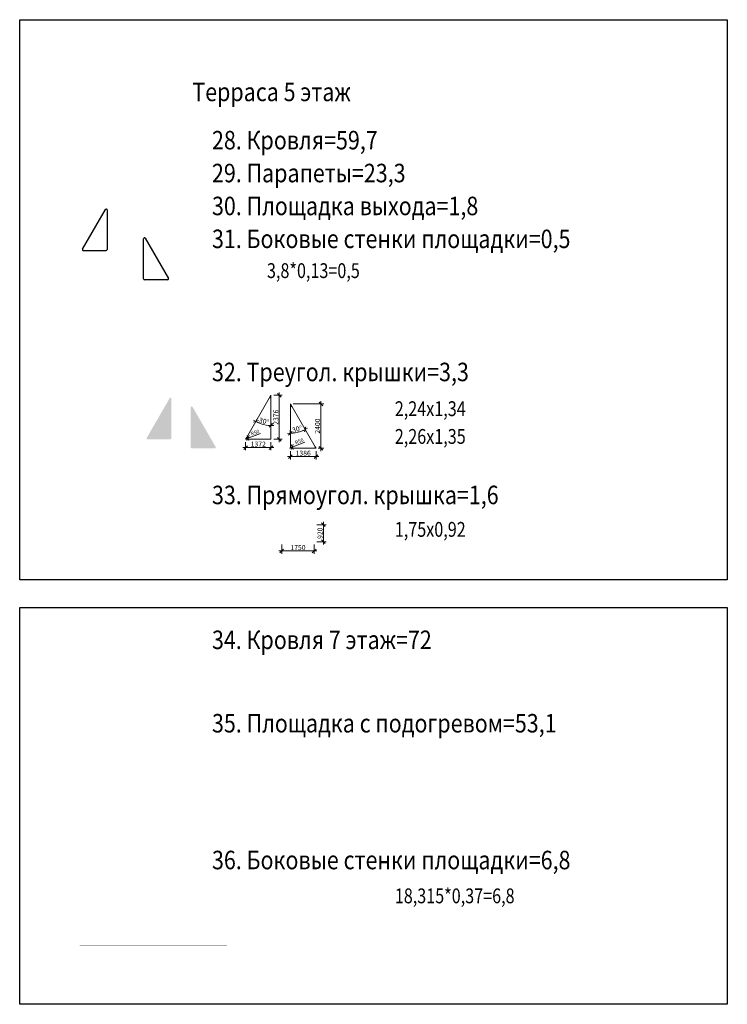
# Model space of a CAD drawing. Units: inches. Extents: x 9771885 to 10805520, y -793937 to 277983.
# Drawn here: x 10369413 to 10407620, y 94621 to 147821 of the extents above; entities that cross this region are included whole.
import ezdxf

# ---------------------------------------------------------------- set-up
doc = ezdxf.new("R2010")
doc.units = ezdxf.units.IN
doc.header["$MEASUREMENT"] = 0
doc.layers.get('0').update_dxf_attribs({"lineweight": 20})
for name, color, linetype, lineweight in [('АР_кровля', 115, 'Continuous', 25), ('АР_разм_осевые', 251, 'Continuous', 15), ('АР_Текст', 31, 'Continuous', 15), ('АР_циферьки', 60, 'Continuous', 25), ('О_штриховка', 3, 'Continuous', 9)]:
    doc.layers.add(name, color=color, linetype=linetype, lineweight=lineweight)
doc.styles.add('HTM', font='ROMANS', dxfattribs={"width": 0.9, "oblique": 15})
doc.styles.add('НАЗВ', font='romant.shx')
doc.styles.add('ОГП_ТЕКСТ', font='isocpeur.ttf', dxfattribs={"width": 0.9, "oblique": 15})
doc.dimstyles.new('OGP_100', dxfattribs={"dimscale": 100, "dimtxt": 2.7, "dimasz": 1, "dimexe": 1.5, "dimexo": 1.5, "dimgap": 0.5, "dimtad": 1, "dimdec": 0, "dimzin": 0, "dimdsep": 46, "dimtxsty": 'ОГП_ТЕКСТ', "dimblk": 'ЗАСЕЧКА', "dimcen": 1, "dimclrd": 256, "dimclre": 256, "dimclrt": 256, "dimadec": 0, "dimazin": 0, "dimtfac": 0.9, "dimtdec": 0, "dimtmove": 1, "dimatfit": 0, "dimfxl": 0, "dimtolj": 1, "dimtzin": 0, "dimlwd": -1, "dimlwe": -1, "dimarcsym": 0})

# ---------------------------------------------------------------- blocks, each defined once
blk = doc.blocks.new('ЗАСЕЧКА')
for p, q in [((-1.5, 0), (1.5, 0)), ((-1, -1), (1, 1)), ((0, -1.5), (0, 1.5))]:
    blk.add_line(p, q)
blk = doc.blocks.new('*D329')
at = {"layer": 'Defpoints', "color": 0}
for p in [(10384029, 127063), (10385415, 124663), (10385678, 124663)]:
    blk.add_point(p, dxfattribs=at)
at = {"layer": 'АР_разм_осевые'}
for p, q in [((10384179, 127063), (10385828, 127063)), ((10385678, 126963), (10385678, 124763)), ((10385565, 124663), (10385828, 124663))]:
    blk.add_line(p, q, dxfattribs=at)
at = {"layer": 'АР_разм_осевые', "xscale": 100, "yscale": 100, "zscale": 100}
for p, rotation in [((10385678, 127063), 90), ((10385678, 124663), 270)]:
    blk.add_blockref('ЗАСЕЧКА', p, dxfattribs=dict(at, rotation=rotation))
at = {"layer": 'АР_разм_осевые', "insert": (10385493, 125863), "char_height": 270, "attachment_point": 5, "rotation": 90, "style": 'ОГП_ТЕКСТ'}
blk.add_mtext('\\A1;2400', dxfattribs=at)
blk = doc.blocks.new('*D330')
at = {"layer": 'Defpoints', "color": 0}
for p in [(10384029, 124663), (10385415, 124663), (10384029, 124213)]:
    blk.add_point(p, dxfattribs=at)
at = {"layer": 'АР_разм_осевые'}
for p, q in [((10384029, 124513), (10384029, 124063)), ((10385415, 124513), (10385415, 124063)), ((10385315, 124213), (10384129, 124213))]:
    blk.add_line(p, q, dxfattribs=at)
at = {"layer": 'АР_разм_осевые', "xscale": 100, "yscale": 100, "zscale": 100, "rotation": 180}
blk.add_blockref('ЗАСЕЧКА', (10384029, 124213), dxfattribs=at)
at = {"layer": 'АР_разм_осевые', "xscale": 100, "yscale": 100, "zscale": 100}
blk.add_blockref('ЗАСЕЧКА', (10385415, 124213), dxfattribs=at)
at = {"layer": 'АР_разм_осевые', "insert": (10384722, 124398), "char_height": 270, "attachment_point": 5, "style": 'ОГП_ТЕКСТ'}
blk.add_mtext('\\A1;1386', dxfattribs=at)
blk = doc.blocks.new('*D331')
at = {"layer": 'Defpoints', "color": 0}
for p in [(10382981, 127530), (10382981, 125153), (10383431, 125153)]:
    blk.add_point(p, dxfattribs=at)
at = {"layer": 'АР_разм_осевые'}
for p, q in [((10383131, 127530), (10383581, 127530)), ((10383431, 127430), (10383431, 125253)), ((10383131, 125153), (10383581, 125153))]:
    blk.add_line(p, q, dxfattribs=at)
at = {"layer": 'АР_разм_осевые', "xscale": 100, "yscale": 100, "zscale": 100}
for p, rotation in [((10383431, 127530), 90), ((10383431, 125153), 270)]:
    blk.add_blockref('ЗАСЕЧКА', p, dxfattribs=dict(at, rotation=rotation))
at = {"layer": 'АР_разм_осевые', "insert": (10383246, 126342), "char_height": 270, "attachment_point": 5, "rotation": 90, "style": 'ОГП_ТЕКСТ'}
blk.add_mtext('\\A1;2376', dxfattribs=at)
blk = doc.blocks.new('*D332')
at = {"layer": 'Defpoints', "color": 0}
for p in [(10381609, 125153), (10382981, 125153), (10382981, 124703)]:
    blk.add_point(p, dxfattribs=at)
at = {"layer": 'АР_разм_осевые'}
for p, q in [((10381609, 125003), (10381609, 124553)), ((10381709, 124703), (10382881, 124703)), ((10382981, 125003), (10382981, 124553))]:
    blk.add_line(p, q, dxfattribs=at)
at = {"layer": 'АР_разм_осевые', "xscale": 100, "yscale": 100, "zscale": 100, "rotation": 180}
blk.add_blockref('ЗАСЕЧКА', (10381609, 124703), dxfattribs=at)
at = {"layer": 'АР_разм_осевые', "xscale": 100, "yscale": 100, "zscale": 100}
blk.add_blockref('ЗАСЕЧКА', (10382981, 124703), dxfattribs=at)
at = {"layer": 'АР_разм_осевые', "insert": (10382295, 124888), "char_height": 270, "attachment_point": 5, "style": 'ОГП_ТЕКСТ'}
blk.add_mtext('\\A1;1372', dxfattribs=at)
blk = doc.blocks.new('*D333')
at = {"layer": 'Defpoints', "color": 0}
for p in [(10383564, 119615), (10385314, 119615), (10385314, 119115)]:
    blk.add_point(p, dxfattribs=at)
at = {"layer": 'АР_разм_осевые'}
for p, q in [((10383564, 119465), (10383564, 118965)), ((10385314, 119465), (10385314, 118965)), ((10383664, 119115), (10385214, 119115))]:
    blk.add_line(p, q, dxfattribs=at)
at = {"layer": 'АР_разм_осевые', "xscale": 100, "yscale": 100, "zscale": 100, "rotation": 180}
blk.add_blockref('ЗАСЕЧКА', (10383564, 119115), dxfattribs=at)
at = {"layer": 'АР_разм_осевые', "xscale": 100, "yscale": 100, "zscale": 100}
blk.add_blockref('ЗАСЕЧКА', (10385314, 119115), dxfattribs=at)
at = {"layer": 'АР_разм_осевые', "insert": (10384439, 119300), "char_height": 270, "attachment_point": 5, "style": 'ОГП_ТЕКСТ'}
blk.add_mtext('\\A1;1750', dxfattribs=at)
blk = doc.blocks.new('*D334')
at = {"layer": 'Defpoints', "color": 0}
for p in [(10385314, 120535), (10385814, 120535), (10385314, 119615)]:
    blk.add_point(p, dxfattribs=at)
at = {"layer": 'АР_разм_осевые'}
for p, q in [((10385464, 120535), (10385964, 120535)), ((10385814, 119715), (10385814, 120435)), ((10385464, 119615), (10385964, 119615))]:
    blk.add_line(p, q, dxfattribs=at)
at = {"layer": 'АР_разм_осевые', "xscale": 100, "yscale": 100, "zscale": 100}
for p, rotation in [((10385814, 120535), 90), ((10385814, 119615), 270)]:
    blk.add_blockref('ЗАСЕЧКА', p, dxfattribs=dict(at, rotation=rotation))
at = {"layer": 'АР_разм_осевые', "insert": (10385629, 120075), "char_height": 270, "attachment_point": 5, "rotation": 90, "style": 'ОГП_ТЕКСТ'}
blk.add_mtext('\\A1;920', dxfattribs=at)
blk = doc.blocks.new('*D360')
at = {"layer": 'Defpoints', "color": 0}
for p in [(10382888, 127368), (10382981, 127343), (10382422, 125995), (10381652, 125228), (10382981, 125203)]:
    blk.add_point(p, dxfattribs=at)
at = {"layer": 'АР_разм_осевые'}
blk.add_arc((10382981, 127530), 1633, 243.5088, 266.4912, dxfattribs=at)
at = {"layer": 'АР_разм_осевые', "xscale": 100, "yscale": 100, "zscale": 100}
for p, rotation in [((10382164, 126116), 151.7544121638539), ((10382981, 125897), 358.2455878359373)]:
    blk.add_blockref('ЗАСЕЧКА', p, dxfattribs=dict(at, rotation=rotation))
at = {"layer": 'АР_разм_осевые', "insert": (10382606, 126131), "char_height": 270, "attachment_point": 5, "rotation": 345, "style": 'ОГП_ТЕКСТ'}
blk.add_mtext('\\A1;30°', dxfattribs=at)
blk = doc.blocks.new('*D361')
at = {"layer": 'Defpoints', "color": 0}
for p in [(10384029, 126876), (10384123, 126901), (10384306, 125496), (10384029, 124713), (10385372, 124738)]:
    blk.add_point(p, dxfattribs=at)
at = {"layer": 'АР_разм_осевые'}
blk.add_arc((10384029, 127063), 1591, 273.602, 296.398, dxfattribs=at)
at = {"layer": 'АР_разм_осевые', "xscale": 100, "yscale": 100, "zscale": 100}
for p, rotation in [((10384029, 125472), 181.8009812877072), ((10384825, 125685), 28.19901871241922)]:
    blk.add_blockref('ЗАСЕЧКА', p, dxfattribs=dict(at, rotation=rotation))
at = {"layer": 'АР_разм_осевые', "insert": (10384393, 125704), "char_height": 270, "attachment_point": 5, "rotation": 15, "style": 'ОГП_ТЕКСТ'}
blk.add_mtext('\\A1;30°', dxfattribs=at)
blk = doc.blocks.new('*D367')
at = {"layer": 'Defpoints', "color": 0}
for p in [(10381695, 125203), (10381742, 125220)]:
    blk.add_point(p, dxfattribs=at)
at = {"layer": 'АР_разм_осевые'}
for p, q in [((10381695, 125203), (10381742, 125220)), ((10382415, 125458), (10381837, 125254))]:
    blk.add_line(p, q, dxfattribs=at)
blk.add_arc((10381695, 125203), 50, 270, 19.5107, dxfattribs=at)
at = {"layer": 'АР_разм_осевые', "xscale": 100, "yscale": 100, "zscale": 100, "rotation": 199.5107075267192}
blk.add_blockref('ЗАСЕЧКА', (10381742, 125220), dxfattribs=at)
at = {"layer": 'АР_разм_осевые', "insert": (10382123, 125514), "char_height": 200, "attachment_point": 5, "rotation": 19.5107, "style": 'ОГП_ТЕКСТ'}
blk.add_mtext('\\A1;R50', dxfattribs=at)
blk = doc.blocks.new('*D368')
at = {"layer": 'Defpoints', "color": 0}
for p in [(10384079, 124713), (10384126, 124731)]:
    blk.add_point(p, dxfattribs=at)
at = {"layer": 'АР_разм_осевые'}
for p, q in [((10384079, 124713), (10384126, 124731)), ((10384802, 124994), (10384219, 124767))]:
    blk.add_line(p, q, dxfattribs=at)
blk.add_arc((10384079, 124713), 50, 270, 21.2987, dxfattribs=at)
at = {"layer": 'АР_разм_осевые', "xscale": 100, "yscale": 100, "zscale": 100, "rotation": 201.298742852214}
blk.add_blockref('ЗАСЕЧКА', (10384126, 124731), dxfattribs=at)
at = {"layer": 'АР_разм_осевые', "insert": (10384508, 125041), "char_height": 200, "attachment_point": 5, "rotation": 21.2987, "style": 'ОГП_ТЕКСТ'}
blk.add_mtext('\\A1;R50', dxfattribs=at)

msp = doc.modelspace()

# ---------------------------------------------------------------- hatches: boundary and pattern name
at = {"layer": 'О_штриховка', "ltscale": 10}
h = msp.add_hatch(color=256, dxfattribs=at)
h.dxf.hatch_style = 1
h.paths.add_polyline_path([(10377603.2, 127343.3, 0.7673282), (10377509.9, 127368.3), (10376274.5, 125228.5, 0.5773503), (10376317.8, 125153.5), (10377553.2, 125153.5, 0.4142161), (10377603.2, 125203.5)])
h.paths.add_polyline_path([(10378745, 126900.9, 0.7673255), (10378651.7, 126875.9), (10378651.7, 124712.6, 0.4142136), (10378701.7, 124662.6), (10379950.7, 124662.6, 0.5773517), (10379994, 124737.6)])

# ---------------------------------------------------------------- linework, layer by layer
at = {"layer": 'АР_кровля', "ltscale": 300}
for p, q in [((10372808.5, 135424.7), (10374044, 137564.5)), ((10374137.3, 137539.5), (10374137.3, 135399.7)), ((10376100.7, 133820.5), (10376100.7, 135983.9)), ((10376194, 136008.9), (10377443.1, 133845.5)), ((10372851.8, 135349.7), (10374087.3, 135349.7)), ((10377399.8, 133770.5), (10376150.7, 133770.5))]:
    msp.add_line(p, q, dxfattribs=at)
at = {"layer": 'АР_кровля', "lineweight": 20, "ltscale": 300}
for p, q in [((10381652.1, 125228.5), (10382887.5, 127368.3)), ((10382980.8, 127343.3), (10382980.8, 125203.5)), ((10384029.2, 124712.6), (10384029.2, 126875.9)), ((10384122.5, 126900.9), (10385371.5, 124737.6)), ((10381695.4, 125153.5), (10382930.8, 125153.5)), ((10385328.2, 124662.6), (10384079.2, 124662.6))]:
    msp.add_line(p, q, dxfattribs=at)
at = {"layer": 'АР_кровля', "lineweight": 9, "ltscale": 300}
for p, q in [((10382887.5, 127368.3), (10382980.8, 127529.9)), ((10382980.8, 127529.9), (10382980.8, 127343.3)), ((10384122.5, 126900.9), (10384029.2, 127062.5)), ((10384029.2, 127062.5), (10384029.2, 126875.9)), ((10381608.8, 125153.5), (10381652.1, 125228.5)), ((10381695.4, 125153.5), (10381608.8, 125153.5)), ((10382930.8, 125153.5), (10382980.8, 125153.5)), ((10382980.8, 125203.5), (10382980.8, 125153.5)), ((10384029.2, 124712.6), (10384029.2, 124662.6)), ((10384029.2, 124662.6), (10384079.2, 124662.6)), ((10385328.2, 124662.6), (10385414.8, 124662.6)), ((10385414.8, 124662.6), (10385371.5, 124737.6))]:
    msp.add_line(p, q, dxfattribs=at)
at = {"layer": 'АР_кровля', "ltscale": 300}
for centre, start, end in [((10374087.3, 137539.5), 0, 150), ((10376150.7, 135983.9), 30, 180), ((10372851.8, 135399.7), 150, 270), ((10374087.3, 135399.7), 270, 0), ((10376150.7, 133820.5), 180, 270), ((10377399.8, 133820.5), 270, 30)]:
    msp.add_arc(centre, 50, start, end, dxfattribs=at)
at = {"layer": 'АР_кровля', "lineweight": 20, "ltscale": 300}
for centre, start, end in [((10382930.8, 127343.3), 0, 150), ((10384079.2, 126875.9), 30, 180), ((10381695.4, 125203.5), 150, 270), ((10382930.8, 125203.5), 270, 0), ((10384079.2, 124712.6), 180, 270), ((10385328.2, 124712.6), 270, 30)]:
    msp.add_arc(centre, 50, start, end, dxfattribs=at)
at = {"layer": 'АР_циферьки', "ltscale": 10}
for points in [[(10369413.3, 147820.7), (10407620.3, 147820.7), (10407620.3, 117556.5), (10369413.3, 117556.5)], [(10369413.3, 116061.4), (10407620.3, 116061.4), (10407620.3, 94621.5), (10369413.3, 94621.5)]]:
    msp.add_lwpolyline(points, close=True, dxfattribs=at)
at = {"layer": 'АР_циферьки', "ltscale": 10, "const_width": 5}
msp.add_lwpolyline([(10372644.8, 97781.5), (10387334, 97775.7), (10387335.4, 101401.3)], dxfattribs=at)

# ---------------------------------------------------------------- texts
at = {"layer": 'АР_Текст', "color": 4, "style": 'НАЗВ', "oblique": 15, "width": 0.85}
for s, p in [('Терраса 5 этаж', (10378734.1, 143418.4)), ('28. Кровля=59,7', (10379795, 140812.6)), ('29. Парапеты=23,3', (10379795, 139034.9)), ('30. Площадка выхода=1,8', (10379795, 137257.1)), ('31. Боковые стенки площадки=0,5', (10379795, 135479.4)), ('32. Треугол. крышки=3,3', (10379795, 128287.9)), ('33. Прямоугол. крышка=1,6', (10379795, 121642.4)), ('34. Кровля 7 этаж=72', (10379795, 113814.4)), ('35. Площадка с подогревом=53,1', (10379795, 109308)), ('36. Боковые стенки площадки=6,8', (10379795, 101916.7))]:
    msp.add_text(s, height=1000, dxfattribs=at).set_placement(p)
at = {"layer": 'АР_циферьки', "color": 4, "style": 'HTM', "oblique": 15, "width": 0.8}
for s, p in [('3,8*0,13=0,5', (10382764.4, 133863)), ('2,24х1,34', (10389667.9, 126403.8)), ('2,26х1,35', (10389667.9, 124903.8)), ('1,75х0,92', (10389667.9, 119881.6)), ('18,315*0,37=6,8', (10389667.9, 100080.3))]:
    msp.add_text(s, height=800, dxfattribs=at).set_placement(p)

# ---------------------------------------------------------------- dimensions: what is measured, and where the dimension line sits
at = {"layer": 'АР_разм_осевые'}
for base, p1, p2, picture, middle in [((10383430.8, 125153.5), (10382980.8, 127529.9), (10382980.8, 125153.5), '*D331', (10383245.8, 126341.7)), ((10385678.2, 124662.6), (10384029.2, 127062.5), (10385414.8, 124662.6), '*D329', (10385493.2, 125862.5)), ((10385814.2, 120535.5), (10385314.2, 119615.5), (10385314.2, 120535.5), '*D334', (10385629.2, 120075.5))]:
    dim = msp.add_linear_dim(base=base, p1=p1, p2=p2, angle=90, dimstyle='OGP_100', dxfattribs=at)
    dim.commit()
    dim.dimension.update_dxf_attribs({"geometry": picture, "text_midpoint": middle})
for base, line1, line2, picture, middle in [((10382422.2, 125995.2), ((10381652.1, 125228.5), (10382887.5, 127368.3)), ((10382980.8, 127343.3), (10382980.8, 125203.5)), '*D360', (10382606, 126131.1)), ((10384305.5, 125495.7), ((10384122.5, 126900.9), (10385371.5, 124737.6)), ((10384029.2, 124712.6), (10384029.2, 126875.9)), '*D361', (10384393.1, 125704.5))]:
    dim = msp.add_angular_dim_2l(base=base, line1=line1, line2=line2, dimstyle='OGP_100', dxfattribs=at)
    dim.commit()
    dim.dimension.update_dxf_attribs({"geometry": picture, "text_midpoint": middle})
dim = msp.add_radius_dim(center=(10381695.4, 125203.5), mpoint=(10381742.5, 125220.2), dimstyle='OGP_100', override={"dimtxt": 2}, dxfattribs=at)
dim.commit()
dim.dimension.update_dxf_attribs({"geometry": '*D367', "text_midpoint": (10382123, 125514.1)})
for base, p1, p2, picture, middle in [((10382980.8, 124703.5), (10381608.8, 125153.5), (10382980.8, 125153.5), '*D332', (10382294.8, 124888.5)), ((10384029.2, 124212.6), (10385414.8, 124662.6), (10384029.2, 124662.6), '*D330', (10384722, 124397.6)), ((10385314.2, 119115.5), (10383564.2, 119615.5), (10385314.2, 119615.5), '*D333', (10384439.2, 119300.5))]:
    dim = msp.add_linear_dim(base=base, p1=p1, p2=p2, dimstyle='OGP_100', dxfattribs=at)
    dim.commit()
    dim.dimension.update_dxf_attribs({"geometry": picture, "text_midpoint": middle})
dim = msp.add_radius_dim(center=(10384079.2, 124712.6), mpoint=(10384125.8, 124730.7), dimstyle='OGP_100', override={"dimtxt": 2}, dxfattribs=at)
dim.commit()
dim.dimension.update_dxf_attribs({"geometry": '*D368', "text_midpoint": (10384563, 124901.1), "dimtype": 164})

doc.saveas('drawing.dxf')
